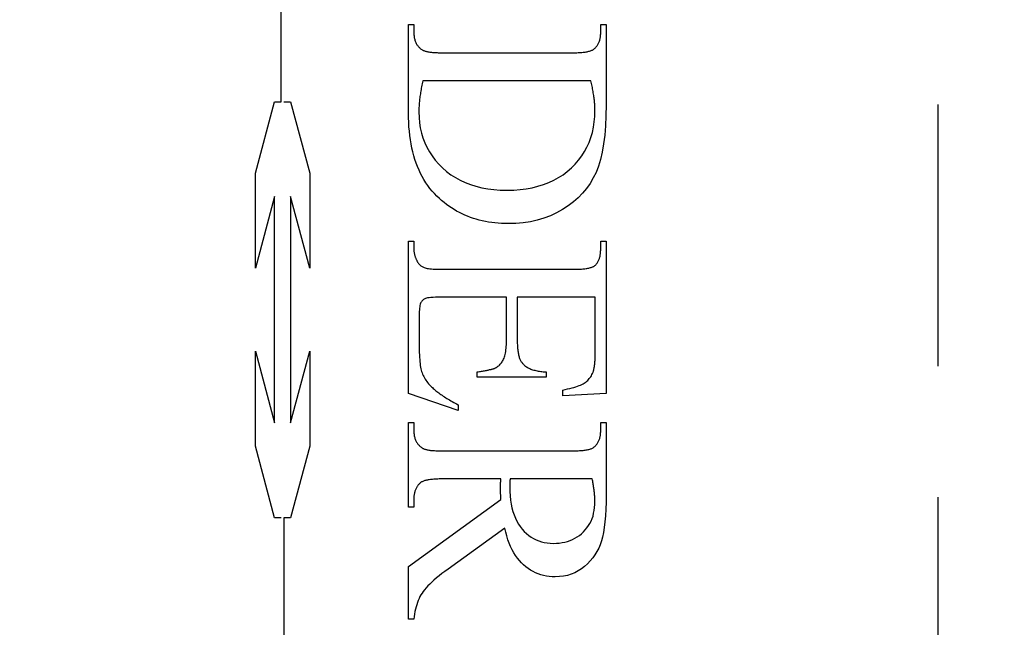
# Model space of a CAD drawing. Units: millimetres. Extents: x 4792 to 8688, y -2258 to 1182.
# Drawn here: x 4941 to 4953, y 365 to 373 of the extents above; entities that cross this region are included whole.
import ezdxf

# ---------------------------------------------------------------- set-up
doc = ezdxf.new("R2010")
doc.units = ezdxf.units.MM
doc.linetypes.add('HIDDEN', pattern=[9.525, 6.35, -3.175])
doc.layers.add('Dims', color=7, linetype='Continuous')
doc.styles.get("Standard").update_dxf_attribs({"font": 'tahoma.ttf'})
doc.dimstyles.get("Standard").update_dxf_attribs({"dimtxt": 3, "dimasz": 3, "dimexe": 3, "dimexo": 1.5, "dimgap": 1, "dimtad": 1, "dimdec": 0, "dimlfac": 2, "dimzin": 0, "dimdsep": 46, "dimtxsty": 'Standard', "dimcen": 0.09, "dimadec": 0, "dimazin": 0, "dimtfac": 1, "dimtdec": 0, "dimtofl": 0, "dimtmove": 0, "dimatfit": 3, "dimfxl": 1, "dimtolj": 1, "dimtzin": 0, "dimarcsym": 0})

# ---------------------------------------------------------------- blocks, each defined once
blk = doc.blocks.new('*D115')
at = {"layer": 'Defpoints', "color": 0, "transparency": 16777216}
for p in [(4926.259, 708.694), (4926.259, 218.336), (4978.217, 218.336)]:
    blk.add_point(p, dxfattribs=at)
at = {"layer": 'Dims', "color": 0, "lineweight": -2, "transparency": 16777216}
for p, q in [((4926.259, 708.694), (4855.803, 708.694)), ((4966.217, 708.694), (4938.259, 708.694))]:
    blk.add_line(p, q, dxfattribs=at)
at = {"layer": 'Dims', "color": 0, "transparency": 16777216}
for points in [[(4938.259, 710.694), (4938.259, 706.694), (4926.259, 708.694)], [(4966.217, 710.694), (4966.217, 706.694), (4978.217, 708.694)]]:
    blk.add_solid(points, dxfattribs=at)
at = {"layer": 'Dims', "color": 0, "transparency": 16777216, "insert": (4885.031, 727.36), "char_height": 10, "attachment_point": 5}
blk.add_mtext('\\A1;35 MIN.\\P68 MAX.', dxfattribs=at)

msp = doc.modelspace()

# ---------------------------------------------------------------- linework, layer by layer
at = {"color": 212, "linetype": 'HIDDEN', "ltscale": 0.5}
for p, q in [((4951.759, 344.836), (4951.759, 393.836)), ((4943.782, 371.859), (4943.782, 376.521)), ((4943.814, 376.521), (4943.814, 371.859)), ((4945.327, 371.723), (4945.327, 372.795)), ((4945.327, 372.795), (4945.392, 372.795)), ((4945.392, 372.795), (4945.392, 372.705)), ((4945.392, 372.705), (4945.392, 372.693)), ((4945.392, 372.693), (4945.393, 372.68)), ((4947.662, 372.694), (4947.663, 372.705)), ((4947.662, 372.683), (4947.662, 372.694)), ((4947.663, 372.705), (4947.663, 372.795)), ((4947.663, 372.795), (4947.727, 372.795)), ((4947.727, 372.795), (4947.727, 371.819)), ((4945.393, 372.68), (4945.393, 372.669)), ((4945.393, 372.669), (4945.395, 372.657)), ((4945.395, 372.657), (4945.396, 372.646)), ((4945.396, 372.646), (4945.398, 372.635)), ((4945.398, 372.635), (4945.4, 372.624)), ((4945.4, 372.624), (4945.403, 372.614)), ((4945.403, 372.614), (4945.406, 372.604)), ((4945.406, 372.604), (4945.409, 372.594)), ((4945.409, 372.594), (4945.413, 372.585)), ((4945.413, 372.585), (4945.416, 372.576)), ((4945.416, 372.576), (4945.421, 372.567)), ((4947.636, 372.57), (4947.639, 372.578)), ((4947.639, 372.578), (4947.643, 372.586)), ((4947.643, 372.586), (4947.646, 372.595)), ((4947.646, 372.595), (4947.649, 372.604)), ((4947.649, 372.604), (4947.651, 372.613)), ((4947.651, 372.613), (4947.654, 372.622)), ((4947.654, 372.622), (4947.656, 372.632)), ((4947.656, 372.632), (4947.658, 372.642)), ((4947.658, 372.642), (4947.659, 372.652)), ((4947.659, 372.652), (4947.66, 372.662)), ((4947.66, 372.662), (4947.661, 372.672)), ((4947.661, 372.672), (4947.662, 372.683)), ((4945.421, 372.567), (4945.425, 372.559)), ((4945.425, 372.559), (4945.43, 372.551)), ((4945.43, 372.551), (4945.435, 372.543)), ((4945.435, 372.543), (4945.441, 372.535)), ((4945.441, 372.535), (4945.447, 372.528)), ((4945.447, 372.528), (4945.453, 372.521)), ((4945.453, 372.521), (4945.46, 372.515)), ((4945.46, 372.515), (4945.467, 372.508)), ((4945.467, 372.508), (4945.474, 372.502)), ((4945.474, 372.502), (4945.482, 372.497)), ((4945.482, 372.497), (4945.49, 372.491)), ((4945.49, 372.491), (4945.495, 372.488)), ((4945.495, 372.488), (4945.501, 372.485)), ((4945.501, 372.485), (4945.507, 372.482)), ((4945.507, 372.482), (4945.514, 372.479)), ((4945.514, 372.479), (4945.521, 372.477)), ((4945.521, 372.477), (4945.528, 372.474)), ((4945.528, 372.474), (4945.537, 372.472)), ((4945.537, 372.472), (4945.545, 372.469)), ((4945.545, 372.469), (4945.554, 372.467)), ((4945.554, 372.467), (4945.564, 372.465)), ((4945.564, 372.465), (4945.574, 372.464)), ((4945.574, 372.464), (4945.585, 372.462)), ((4945.585, 372.462), (4945.596, 372.46)), ((4945.596, 372.46), (4945.608, 372.459)), ((4945.608, 372.459), (4945.62, 372.458)), ((4945.62, 372.458), (4945.633, 372.456)), ((4945.633, 372.456), (4945.646, 372.455)), ((4945.646, 372.455), (4945.66, 372.454)), ((4945.66, 372.454), (4945.674, 372.454)), ((4945.674, 372.454), (4945.689, 372.453)), ((4947.355, 372.453), (4947.372, 372.453)), ((4947.372, 372.453), (4947.388, 372.454)), ((4947.388, 372.454), (4947.404, 372.455)), ((4947.404, 372.455), (4947.419, 372.456)), ((4947.419, 372.456), (4947.433, 372.457)), ((4947.433, 372.457), (4947.447, 372.459)), ((4947.447, 372.459), (4947.46, 372.461)), ((4947.46, 372.461), (4947.473, 372.462)), ((4947.473, 372.462), (4947.485, 372.464)), ((4947.485, 372.464), (4947.497, 372.466)), ((4947.497, 372.466), (4947.507, 372.469)), ((4947.507, 372.469), (4947.518, 372.471)), ((4947.518, 372.471), (4947.527, 372.474)), ((4947.527, 372.474), (4947.537, 372.477)), ((4947.537, 372.477), (4947.545, 372.48)), ((4947.545, 372.48), (4947.553, 372.483)), ((4947.553, 372.483), (4947.56, 372.486)), ((4947.56, 372.486), (4947.567, 372.49)), ((4947.567, 372.49), (4947.573, 372.493)), ((4947.573, 372.493), (4947.579, 372.497)), ((4947.579, 372.497), (4947.584, 372.501)), ((4947.584, 372.501), (4947.59, 372.507)), ((4947.59, 372.507), (4947.597, 372.513)), ((4947.597, 372.513), (4947.602, 372.519)), ((4947.602, 372.519), (4947.608, 372.526)), ((4947.608, 372.526), (4947.613, 372.533)), ((4947.613, 372.533), (4947.618, 372.54)), ((4947.618, 372.54), (4947.623, 372.547)), ((4947.623, 372.547), (4947.628, 372.554)), ((4947.628, 372.554), (4947.632, 372.562)), ((4947.632, 372.562), (4947.636, 372.57)), ((4945.689, 372.453), (4945.704, 372.453)), ((4945.704, 372.453), (4945.72, 372.452)), ((4945.72, 372.452), (4945.736, 372.452)), ((4945.736, 372.452), (4945.753, 372.452)), ((4945.753, 372.452), (4947.302, 372.452)), ((4947.302, 372.452), (4947.32, 372.452)), ((4947.32, 372.452), (4947.338, 372.452)), ((4947.338, 372.452), (4947.355, 372.453)), ((4945.502, 372.113), (4945.498, 372.094)), ((4947.541, 372.113), (4945.502, 372.113)), ((4947.545, 372.096), (4947.541, 372.113)), ((4947.549, 372.079), (4947.545, 372.096)), ((4945.477, 371.988), (4945.474, 371.972)), ((4945.48, 372.005), (4945.477, 371.988)), ((4945.483, 372.023), (4945.48, 372.005)), ((4945.487, 372.04), (4945.483, 372.023)), ((4945.49, 372.058), (4945.487, 372.04)), ((4945.494, 372.076), (4945.49, 372.058)), ((4945.498, 372.094), (4945.494, 372.076)), ((4947.553, 372.063), (4947.549, 372.079)), ((4947.557, 372.046), (4947.553, 372.063)), ((4947.56, 372.03), (4947.557, 372.046)), ((4947.563, 372.014), (4947.56, 372.03)), ((4947.566, 371.998), (4947.563, 372.014)), ((4947.569, 371.982), (4947.566, 371.998)), ((4947.572, 371.966), (4947.569, 371.982)), ((4943.468, 370.99), (4943.701, 371.859)), ((4943.701, 371.859), (4943.782, 371.859)), ((4943.814, 371.859), (4943.895, 371.859)), ((4943.895, 371.859), (4944.128, 370.99)), ((4945.46, 371.861), (4945.458, 371.846)), ((4945.461, 371.876), (4945.46, 371.861)), ((4945.463, 371.891), (4945.461, 371.876)), ((4945.465, 371.907), (4945.463, 371.891)), ((4945.467, 371.923), (4945.465, 371.907)), ((4945.469, 371.939), (4945.467, 371.923)), ((4945.472, 371.955), (4945.469, 371.939)), ((4945.474, 371.972), (4945.472, 371.955)), ((4947.575, 371.951), (4947.572, 371.966)), ((4947.577, 371.935), (4947.575, 371.951)), ((4947.579, 371.92), (4947.577, 371.935)), ((4947.581, 371.905), (4947.579, 371.92)), ((4947.583, 371.89), (4947.581, 371.905)), ((4947.585, 371.876), (4947.583, 371.89)), ((4947.586, 371.861), (4947.585, 371.876)), ((4947.588, 371.847), (4947.586, 371.861)), ((4945.454, 371.789), (4945.453, 371.776)), ((4945.453, 371.776), (4945.453, 371.762)), ((4945.453, 371.762), (4945.453, 371.749)), ((4945.453, 371.749), (4945.453, 371.736)), ((4945.453, 371.736), (4945.455, 371.669)), ((4945.455, 371.803), (4945.454, 371.789)), ((4945.456, 371.817), (4945.455, 371.803)), ((4945.457, 371.832), (4945.456, 371.817)), ((4945.458, 371.846), (4945.457, 371.832)), ((4947.589, 371.832), (4947.588, 371.847)), ((4947.59, 371.818), (4947.589, 371.832)), ((4947.59, 371.804), (4947.59, 371.818)), ((4947.591, 371.79), (4947.59, 371.804)), ((4947.59, 371.681), (4947.592, 371.75)), ((4947.592, 371.777), (4947.591, 371.79)), ((4947.592, 371.763), (4947.592, 371.777)), ((4947.592, 371.75), (4947.592, 371.763)), ((4947.727, 371.819), (4947.725, 371.688)), ((4945.328, 371.665), (4945.327, 371.723)), ((4945.33, 371.609), (4945.328, 371.665)), ((4945.455, 371.669), (4945.461, 371.604)), ((4947.584, 371.613), (4947.59, 371.681)), ((4947.725, 371.688), (4947.72, 371.566)), ((4945.333, 371.554), (4945.33, 371.609)), ((4945.338, 371.5), (4945.333, 371.554)), ((4945.343, 371.447), (4945.338, 371.5)), ((4945.461, 371.604), (4945.471, 371.54)), ((4945.471, 371.54), (4945.485, 371.479)), ((4947.56, 371.485), (4947.574, 371.548)), ((4947.574, 371.548), (4947.584, 371.613)), ((4947.72, 371.566), (4947.71, 371.452)), ((4945.351, 371.396), (4945.343, 371.447)), ((4945.359, 371.346), (4945.351, 371.396)), ((4945.485, 371.479), (4945.503, 371.419)), ((4945.503, 371.419), (4945.525, 371.361)), ((4947.52, 371.365), (4947.542, 371.424)), ((4947.542, 371.424), (4947.56, 371.485)), ((4947.71, 371.452), (4947.697, 371.346)), ((4945.369, 371.297), (4945.359, 371.346)), ((4945.38, 371.249), (4945.369, 371.297)), ((4945.525, 371.361), (4945.551, 371.306)), ((4945.551, 371.306), (4945.581, 371.252)), ((4947.465, 371.253), (4947.495, 371.308)), ((4947.495, 371.308), (4947.52, 371.365)), ((4947.697, 371.346), (4947.679, 371.247)), ((4945.392, 371.203), (4945.38, 371.249)), ((4945.406, 371.158), (4945.392, 371.203)), ((4945.421, 371.114), (4945.406, 371.158)), ((4945.581, 371.252), (4945.615, 371.2)), ((4945.615, 371.2), (4945.653, 371.15)), ((4945.653, 371.15), (4945.695, 371.102)), ((4947.351, 371.102), (4947.393, 371.15)), ((4947.393, 371.15), (4947.431, 371.201)), ((4947.431, 371.201), (4947.465, 371.253)), ((4947.658, 371.157), (4947.633, 371.075)), ((4947.679, 371.247), (4947.658, 371.157)), ((4945.437, 371.071), (4945.421, 371.114)), ((4945.455, 371.03), (4945.437, 371.071)), ((4945.474, 370.989), (4945.455, 371.03)), ((4945.695, 371.102), (4945.741, 371.056)), ((4945.741, 371.056), (4945.79, 371.013)), ((4947.256, 371.013), (4947.306, 371.056)), ((4947.306, 371.056), (4947.351, 371.102)), ((4947.633, 371.075), (4947.605, 371.001)), ((4943.468, 369.837), (4943.468, 370.99)), ((4944.128, 370.99), (4944.128, 369.837)), ((4945.494, 370.951), (4945.474, 370.989)), ((4945.515, 370.913), (4945.494, 370.951)), ((4945.538, 370.876), (4945.515, 370.913)), ((4945.79, 371.013), (4945.843, 370.973)), ((4945.843, 370.973), (4945.898, 370.938)), ((4945.898, 370.938), (4945.956, 370.906)), ((4945.956, 370.906), (4946.017, 370.877)), ((4947.031, 370.877), (4947.091, 370.906)), ((4947.091, 370.906), (4947.149, 370.938)), ((4947.149, 370.938), (4947.204, 370.973)), ((4947.204, 370.973), (4947.256, 371.013)), ((4947.571, 370.933), (4947.533, 370.868)), ((4947.605, 371.001), (4947.571, 370.933)), ((4945.562, 370.841), (4945.538, 370.876)), ((4945.587, 370.807), (4945.562, 370.841)), ((4945.614, 370.774), (4945.587, 370.807)), ((4946.017, 370.877), (4946.081, 370.853)), ((4946.081, 370.853), (4946.147, 370.832)), ((4946.147, 370.832), (4946.217, 370.815)), ((4946.217, 370.815), (4946.289, 370.802)), ((4946.289, 370.802), (4946.364, 370.793)), ((4946.364, 370.793), (4946.442, 370.787)), ((4946.442, 370.787), (4946.523, 370.785)), ((4946.523, 370.785), (4946.605, 370.787)), ((4946.605, 370.787), (4946.683, 370.793)), ((4946.683, 370.793), (4946.758, 370.802)), ((4946.758, 370.802), (4946.831, 370.815)), ((4946.831, 370.815), (4946.9, 370.832)), ((4946.9, 370.832), (4946.967, 370.853)), ((4946.967, 370.853), (4947.031, 370.877)), ((4947.49, 370.806), (4947.442, 370.748)), ((4947.533, 370.868), (4947.49, 370.806)), ((4943.701, 370.707), (4943.468, 369.837)), ((4943.701, 367.962), (4943.701, 370.707)), ((4944.128, 369.837), (4943.895, 370.707)), ((4943.895, 370.707), (4943.895, 367.962)), ((4945.642, 370.743), (4945.614, 370.774)), ((4945.671, 370.712), (4945.642, 370.743)), ((4945.702, 370.683), (4945.671, 370.712)), ((4945.73, 370.659), (4945.702, 370.683)), ((4947.388, 370.693), (4947.33, 370.642)), ((4947.442, 370.748), (4947.388, 370.693)), ((4945.759, 370.635), (4945.73, 370.659)), ((4945.789, 370.612), (4945.759, 370.635)), ((4945.819, 370.591), (4945.789, 370.612)), ((4945.849, 370.57), (4945.819, 370.591)), ((4945.881, 370.55), (4945.849, 370.57)), ((4945.912, 370.532), (4945.881, 370.55)), ((4947.198, 370.55), (4947.125, 370.51)), ((4947.266, 370.594), (4947.198, 370.55)), ((4947.33, 370.642), (4947.266, 370.594)), ((4945.945, 370.515), (4945.912, 370.532)), ((4945.978, 370.498), (4945.945, 370.515)), ((4946.011, 370.483), (4945.978, 370.498)), ((4946.045, 370.469), (4946.011, 370.483)), ((4946.08, 370.455), (4946.045, 370.469)), ((4946.115, 370.443), (4946.08, 370.455)), ((4946.151, 370.432), (4946.115, 370.443)), ((4946.187, 370.422), (4946.151, 370.432)), ((4946.224, 370.413), (4946.187, 370.422)), ((4946.891, 370.422), (4946.807, 370.403)), ((4946.972, 370.446), (4946.891, 370.422)), ((4947.05, 370.475), (4946.972, 370.446)), ((4947.125, 370.51), (4947.05, 370.475)), ((4946.261, 370.405), (4946.224, 370.413)), ((4946.299, 370.398), (4946.261, 370.405)), ((4946.338, 370.393), (4946.299, 370.398)), ((4946.377, 370.388), (4946.338, 370.393)), ((4946.417, 370.384), (4946.377, 370.388)), ((4946.457, 370.382), (4946.417, 370.384)), ((4946.498, 370.38), (4946.457, 370.382)), ((4946.539, 370.379), (4946.498, 370.38)), ((4946.631, 370.382), (4946.539, 370.379)), ((4946.721, 370.39), (4946.631, 370.382)), ((4946.807, 370.403), (4946.721, 370.39)), ((4945.327, 368.319), (4945.327, 370.168)), ((4945.327, 370.168), (4945.392, 370.168)), ((4945.392, 370.168), (4945.392, 370.083)), ((4945.392, 370.083), (4945.392, 370.076)), ((4945.392, 370.076), (4945.392, 370.069)), ((4945.392, 370.069), (4945.393, 370.062)), ((4945.393, 370.062), (4945.393, 370.055)), ((4947.662, 370.071), (4947.663, 370.083)), ((4947.662, 370.059), (4947.662, 370.071)), ((4947.663, 370.083), (4947.663, 370.168)), ((4947.663, 370.168), (4947.727, 370.168)), ((4947.727, 370.168), (4947.727, 368.317)), ((4945.393, 370.055), (4945.394, 370.048)), ((4945.394, 370.048), (4945.394, 370.041)), ((4945.394, 370.041), (4945.395, 370.034)), ((4945.395, 370.034), (4945.396, 370.027)), ((4945.396, 370.027), (4945.398, 370.02)), ((4945.398, 370.02), (4945.399, 370.014)), ((4945.399, 370.014), (4945.401, 370.007)), ((4945.401, 370.007), (4945.402, 370)), ((4945.402, 370), (4945.404, 369.993)), ((4945.404, 369.993), (4945.406, 369.987)), ((4945.406, 369.987), (4945.408, 369.98)), ((4945.408, 369.98), (4945.41, 369.974)), ((4945.41, 369.974), (4945.413, 369.967)), ((4945.413, 369.967), (4945.415, 369.961)), ((4945.415, 369.961), (4945.418, 369.954)), ((4945.418, 369.954), (4945.421, 369.948)), ((4945.421, 369.948), (4945.423, 369.941)), ((4947.638, 369.938), (4947.642, 369.947)), ((4947.642, 369.947), (4947.645, 369.955)), ((4947.645, 369.955), (4947.648, 369.965)), ((4947.648, 369.965), (4947.65, 369.974)), ((4947.65, 369.974), (4947.653, 369.984)), ((4947.653, 369.984), (4947.655, 369.993)), ((4947.655, 369.993), (4947.656, 370.004)), ((4947.656, 370.004), (4947.658, 370.014)), ((4947.658, 370.014), (4947.659, 370.025)), ((4947.659, 370.025), (4947.661, 370.036)), ((4947.661, 370.047), (4947.662, 370.059)), ((4947.661, 370.036), (4947.661, 370.047)), ((4945.423, 369.941), (4945.427, 369.935)), ((4945.427, 369.935), (4945.43, 369.929)), ((4945.43, 369.929), (4945.433, 369.923)), ((4945.433, 369.923), (4945.438, 369.913)), ((4945.438, 369.913), (4945.444, 369.905)), ((4945.444, 369.905), (4945.45, 369.896)), ((4945.45, 369.896), (4945.456, 369.889)), ((4945.456, 369.889), (4945.462, 369.882)), ((4945.462, 369.882), (4945.469, 369.875)), ((4945.469, 369.875), (4945.477, 369.869)), ((4945.477, 369.869), (4945.485, 369.863)), ((4945.485, 369.863), (4945.493, 369.858)), ((4945.493, 369.858), (4945.501, 369.853)), ((4945.501, 369.853), (4945.51, 369.849)), ((4945.51, 369.849), (4945.519, 369.845)), ((4945.519, 369.845), (4945.53, 369.842)), ((4945.53, 369.842), (4945.542, 369.839)), ((4945.542, 369.839), (4945.555, 369.836)), ((4945.555, 369.836), (4945.571, 369.834)), ((4945.571, 369.834), (4945.588, 369.832)), ((4945.588, 369.832), (4945.606, 369.83)), ((4945.606, 369.83), (4945.626, 369.828)), ((4945.626, 369.828), (4945.648, 369.827)), ((4945.648, 369.827), (4945.672, 369.826)), ((4945.672, 369.826), (4945.697, 369.825)), ((4945.697, 369.825), (4945.724, 369.825)), ((4945.724, 369.825), (4945.753, 369.825)), ((4945.753, 369.825), (4947.31, 369.825)), ((4947.31, 369.825), (4947.328, 369.825)), ((4947.328, 369.825), (4947.347, 369.825)), ((4947.347, 369.825), (4947.364, 369.825)), ((4947.364, 369.825), (4947.381, 369.826)), ((4947.381, 369.826), (4947.397, 369.827)), ((4947.397, 369.827), (4947.413, 369.827)), ((4947.413, 369.827), (4947.428, 369.828)), ((4947.428, 369.828), (4947.443, 369.83)), ((4947.443, 369.83), (4947.457, 369.831)), ((4947.457, 369.831), (4947.47, 369.832)), ((4947.47, 369.832), (4947.483, 369.834)), ((4947.483, 369.834), (4947.495, 369.836)), ((4947.495, 369.836), (4947.506, 369.838)), ((4947.506, 369.838), (4947.517, 369.84)), ((4947.517, 369.84), (4947.527, 369.842)), ((4947.527, 369.842), (4947.537, 369.845)), ((4947.537, 369.845), (4947.546, 369.847)), ((4947.546, 369.847), (4947.554, 369.85)), ((4947.554, 369.85), (4947.562, 369.853)), ((4947.562, 369.853), (4947.569, 369.856)), ((4947.569, 369.856), (4947.576, 369.859)), ((4947.576, 369.859), (4947.582, 369.862)), ((4947.582, 369.862), (4947.587, 369.866)), ((4947.587, 369.866), (4947.592, 369.87)), ((4947.592, 369.87), (4947.598, 369.875)), ((4947.598, 369.875), (4947.603, 369.881)), ((4947.603, 369.881), (4947.608, 369.887)), ((4947.608, 369.887), (4947.613, 369.894)), ((4947.613, 369.894), (4947.618, 369.9)), ((4947.618, 369.9), (4947.623, 369.907)), ((4947.623, 369.907), (4947.627, 369.915)), ((4947.627, 369.915), (4947.631, 369.922)), ((4947.631, 369.922), (4947.635, 369.93)), ((4947.635, 369.93), (4947.638, 369.938)), ((4945.526, 369.468), (4945.518, 369.463)), ((4945.534, 369.472), (4945.526, 369.468)), ((4945.545, 369.475), (4945.534, 369.472)), ((4945.559, 369.478), (4945.545, 369.475)), ((4945.577, 369.48), (4945.559, 369.478)), ((4945.6, 369.482), (4945.577, 369.48)), ((4945.626, 369.483), (4945.6, 369.482)), ((4945.656, 369.485), (4945.626, 369.483)), ((4945.689, 369.485), (4945.656, 369.485)), ((4945.727, 369.485), (4945.689, 369.485)), ((4946.517, 369.485), (4945.727, 369.485)), ((4946.517, 368.958), (4946.517, 369.485)), ((4947.596, 369.485), (4946.649, 369.485)), ((4946.649, 369.485), (4946.649, 368.958)), ((4947.596, 368.827), (4947.596, 369.485)), ((4945.461, 369.352), (4945.46, 369.332)), ((4945.464, 369.37), (4945.461, 369.352)), ((4945.467, 369.386), (4945.464, 369.37)), ((4945.47, 369.4), (4945.467, 369.386)), ((4945.474, 369.412), (4945.47, 369.4)), ((4945.479, 369.422), (4945.474, 369.412)), ((4945.485, 369.43), (4945.479, 369.422)), ((4945.49, 369.438), (4945.485, 369.43)), ((4945.497, 369.446), (4945.49, 369.438)), ((4945.503, 369.452), (4945.497, 369.446)), ((4945.51, 369.458), (4945.503, 369.452)), ((4945.518, 369.463), (4945.51, 369.458)), ((4945.46, 369.332), (4945.459, 369.311)), ((4945.459, 369.311), (4945.459, 369.287)), ((4945.459, 369.287), (4945.459, 368.879)), ((4945.459, 368.879), (4945.459, 368.846)), ((4946.513, 368.866), (4946.515, 368.887)), ((4946.515, 368.887), (4946.516, 368.91)), ((4946.516, 368.91), (4946.517, 368.933)), ((4946.517, 368.933), (4946.517, 368.958)), ((4946.649, 368.958), (4946.649, 368.941)), ((4946.649, 368.941), (4946.649, 368.925)), ((4946.649, 368.925), (4946.65, 368.909)), ((4946.65, 368.909), (4946.651, 368.893)), ((4946.651, 368.893), (4946.652, 368.878)), ((4946.652, 368.878), (4946.653, 368.864)), ((4943.468, 367.679), (4943.468, 368.832)), ((4943.468, 368.832), (4943.701, 367.962)), ((4943.895, 367.962), (4944.128, 368.832)), ((4944.128, 368.832), (4944.128, 367.679)), ((4945.459, 368.846), (4945.459, 368.815)), ((4945.459, 368.815), (4945.46, 368.785)), ((4945.46, 368.785), (4945.462, 368.756)), ((4945.462, 368.756), (4945.464, 368.729)), ((4946.482, 368.734), (4946.488, 368.747)), ((4946.488, 368.747), (4946.493, 368.761)), ((4946.493, 368.761), (4946.498, 368.776)), ((4946.498, 368.776), (4946.502, 368.791)), ((4946.502, 368.791), (4946.505, 368.808)), ((4946.505, 368.808), (4946.509, 368.827)), ((4946.509, 368.827), (4946.511, 368.846)), ((4946.511, 368.846), (4946.513, 368.866)), ((4946.653, 368.864), (4946.654, 368.85)), ((4946.654, 368.85), (4946.656, 368.836)), ((4946.656, 368.836), (4946.658, 368.823)), ((4946.658, 368.823), (4946.66, 368.81)), ((4946.66, 368.81), (4946.662, 368.798)), ((4946.662, 368.798), (4946.664, 368.786)), ((4946.664, 368.786), (4946.667, 368.775)), ((4946.667, 368.775), (4946.67, 368.764)), ((4946.67, 368.764), (4946.673, 368.754)), ((4946.673, 368.754), (4946.677, 368.744)), ((4947.594, 368.743), (4947.595, 368.756)), ((4947.595, 368.783), (4947.596, 368.797)), ((4947.595, 368.769), (4947.595, 368.783)), ((4947.595, 368.756), (4947.595, 368.769)), ((4947.596, 368.812), (4947.596, 368.827)), ((4947.596, 368.797), (4947.596, 368.812)), ((4945.464, 368.729), (4945.466, 368.704)), ((4945.466, 368.704), (4945.468, 368.68)), ((4945.468, 368.68), (4945.471, 368.657)), ((4945.471, 368.657), (4945.475, 368.636)), ((4945.475, 368.636), (4945.478, 368.617)), ((4946.38, 368.627), (4946.384, 368.629)), ((4946.384, 368.629), (4946.394, 368.634)), ((4946.394, 368.634), (4946.404, 368.641)), ((4946.404, 368.641), (4946.414, 368.648)), ((4946.414, 368.648), (4946.423, 368.655)), ((4946.423, 368.655), (4946.432, 368.663)), ((4946.432, 368.663), (4946.44, 368.672)), ((4946.44, 368.672), (4946.448, 368.681)), ((4946.448, 368.681), (4946.456, 368.69)), ((4946.456, 368.69), (4946.463, 368.701)), ((4946.463, 368.701), (4946.47, 368.711)), ((4946.47, 368.711), (4946.476, 368.723)), ((4946.476, 368.723), (4946.482, 368.734)), ((4946.677, 368.744), (4946.68, 368.735)), ((4946.68, 368.735), (4946.684, 368.726)), ((4946.684, 368.726), (4946.688, 368.718)), ((4946.688, 368.718), (4946.692, 368.71)), ((4946.692, 368.71), (4946.697, 368.703)), ((4946.697, 368.703), (4946.702, 368.696)), ((4946.702, 368.696), (4946.706, 368.689)), ((4946.706, 368.689), (4946.712, 368.683)), ((4946.712, 368.683), (4946.718, 368.676)), ((4946.718, 368.676), (4946.726, 368.668)), ((4946.726, 368.668), (4946.734, 368.661)), ((4946.734, 368.661), (4946.742, 368.654)), ((4946.742, 368.654), (4946.75, 368.648)), ((4946.75, 368.648), (4946.76, 368.642)), ((4946.76, 368.642), (4946.769, 368.636)), ((4946.769, 368.636), (4946.779, 368.63)), ((4946.779, 368.63), (4946.789, 368.625)), ((4947.582, 368.626), (4947.584, 368.635)), ((4947.584, 368.635), (4947.585, 368.644)), ((4947.585, 368.644), (4947.586, 368.653)), ((4947.586, 368.653), (4947.588, 368.663)), ((4947.588, 368.663), (4947.589, 368.674)), ((4947.589, 368.674), (4947.59, 368.684)), ((4947.59, 368.684), (4947.591, 368.695)), ((4947.591, 368.695), (4947.592, 368.707)), ((4947.592, 368.707), (4947.593, 368.718)), ((4947.593, 368.718), (4947.594, 368.731)), ((4947.594, 368.731), (4947.594, 368.743)), ((4945.478, 368.617), (4945.482, 368.6)), ((4945.482, 368.6), (4945.487, 368.583)), ((4945.487, 368.583), (4945.492, 368.568)), ((4945.492, 368.568), (4945.498, 368.553)), ((4945.498, 368.553), (4945.505, 368.538)), ((4945.505, 368.538), (4945.512, 368.523)), ((4945.512, 368.523), (4945.52, 368.508)), ((4945.52, 368.508), (4945.529, 368.493)), ((4946.161, 368.579), (4946.175, 368.582)), ((4946.161, 368.515), (4946.161, 368.579)), ((4946.998, 368.515), (4946.161, 368.515)), ((4946.175, 368.582), (4946.189, 368.584)), ((4946.189, 368.584), (4946.202, 368.586)), ((4946.202, 368.586), (4946.215, 368.588)), ((4946.215, 368.588), (4946.228, 368.59)), ((4946.228, 368.59), (4946.24, 368.592)), ((4946.24, 368.592), (4946.252, 368.594)), ((4946.252, 368.594), (4946.263, 368.596)), ((4946.263, 368.596), (4946.274, 368.598)), ((4946.274, 368.598), (4946.284, 368.6)), ((4946.284, 368.6), (4946.294, 368.602)), ((4946.294, 368.602), (4946.304, 368.604)), ((4946.304, 368.604), (4946.313, 368.607)), ((4946.313, 368.607), (4946.321, 368.609)), ((4946.321, 368.609), (4946.33, 368.611)), ((4946.33, 368.611), (4946.337, 368.613)), ((4946.337, 368.613), (4946.345, 368.615)), ((4946.345, 368.615), (4946.352, 368.617)), ((4946.352, 368.617), (4946.358, 368.619)), ((4946.358, 368.619), (4946.364, 368.621)), ((4946.364, 368.621), (4946.37, 368.623)), ((4946.37, 368.623), (4946.375, 368.625)), ((4946.375, 368.625), (4946.38, 368.627)), ((4946.789, 368.625), (4946.8, 368.62)), ((4946.8, 368.62), (4946.812, 368.615)), ((4946.812, 368.615), (4946.823, 368.61)), ((4946.823, 368.61), (4946.835, 368.606)), ((4946.835, 368.606), (4946.848, 368.602)), ((4946.848, 368.602), (4946.861, 368.599)), ((4946.861, 368.599), (4946.874, 368.595)), ((4946.874, 368.595), (4946.888, 368.592)), ((4946.888, 368.592), (4946.903, 368.59)), ((4946.903, 368.59), (4946.917, 368.587)), ((4946.917, 368.587), (4946.933, 368.585)), ((4946.933, 368.585), (4946.948, 368.583)), ((4946.948, 368.583), (4946.964, 368.582)), ((4946.964, 368.582), (4946.981, 368.58)), ((4946.981, 368.58), (4946.998, 368.579)), ((4946.998, 368.579), (4946.998, 368.515)), ((4947.523, 368.498), (4947.532, 368.51)), ((4947.532, 368.51), (4947.54, 368.522)), ((4947.54, 368.522), (4947.548, 368.534)), ((4947.548, 368.534), (4947.555, 368.547)), ((4947.555, 368.547), (4947.562, 368.561)), ((4947.562, 368.561), (4947.568, 368.576)), ((4947.568, 368.576), (4947.571, 368.582)), ((4947.571, 368.582), (4947.573, 368.588)), ((4947.573, 368.588), (4947.575, 368.595)), ((4947.575, 368.595), (4947.577, 368.602)), ((4947.577, 368.602), (4947.579, 368.61)), ((4947.579, 368.61), (4947.58, 368.618)), ((4947.58, 368.618), (4947.582, 368.626)), ((4945.529, 368.493), (4945.539, 368.479)), ((4945.539, 368.479), (4945.549, 368.464)), ((4945.549, 368.464), (4945.56, 368.45)), ((4945.56, 368.45), (4945.572, 368.435)), ((4945.572, 368.435), (4945.584, 368.421)), ((4945.584, 368.421), (4945.598, 368.407)), ((4945.598, 368.407), (4945.607, 368.398)), ((4945.607, 368.398), (4945.617, 368.389)), ((4945.617, 368.389), (4945.627, 368.379)), ((4947.313, 368.386), (4947.337, 368.392)), ((4947.337, 368.392), (4947.36, 368.399)), ((4947.36, 368.399), (4947.381, 368.406)), ((4947.381, 368.406), (4947.4, 368.413)), ((4947.4, 368.413), (4947.418, 368.42)), ((4947.418, 368.42), (4947.434, 368.427)), ((4947.434, 368.427), (4947.448, 368.435)), ((4947.448, 368.435), (4947.461, 368.442)), ((4947.461, 368.442), (4947.472, 368.45)), ((4947.472, 368.45), (4947.483, 368.458)), ((4947.483, 368.458), (4947.494, 368.467)), ((4947.494, 368.467), (4947.504, 368.477)), ((4947.504, 368.477), (4947.514, 368.487)), ((4947.514, 368.487), (4947.523, 368.498)), ((4945.929, 368.111), (4945.327, 368.319)), ((4945.627, 368.379), (4945.638, 368.37)), ((4945.638, 368.37), (4945.648, 368.361)), ((4945.648, 368.361), (4945.66, 368.352)), ((4945.66, 368.352), (4945.671, 368.342)), ((4945.671, 368.342), (4945.683, 368.333)), ((4945.683, 368.333), (4945.696, 368.324)), ((4945.696, 368.324), (4945.709, 368.314)), ((4945.709, 368.314), (4945.722, 368.305)), ((4945.722, 368.305), (4945.736, 368.296)), ((4945.736, 368.296), (4945.75, 368.286)), ((4945.75, 368.286), (4945.764, 368.277)), ((4945.764, 368.277), (4945.779, 368.267)), ((4947.2, 368.36), (4947.231, 368.366)), ((4947.2, 368.291), (4947.2, 368.36)), ((4947.727, 368.317), (4947.2, 368.291)), ((4947.231, 368.366), (4947.26, 368.373)), ((4947.26, 368.373), (4947.287, 368.379)), ((4947.287, 368.379), (4947.313, 368.386)), ((4945.779, 368.267), (4945.794, 368.258)), ((4945.794, 368.258), (4945.809, 368.248)), ((4945.809, 368.248), (4945.825, 368.239)), ((4945.825, 368.239), (4945.842, 368.229)), ((4945.842, 368.229), (4945.858, 368.22)), ((4945.858, 368.22), (4945.876, 368.21)), ((4945.876, 368.21), (4945.893, 368.201)), ((4945.893, 368.201), (4945.911, 368.191)), ((4945.911, 368.191), (4945.929, 368.181)), ((4945.929, 368.181), (4945.929, 368.111)), ((4945.327, 366.938), (4945.327, 367.964)), ((4945.327, 367.964), (4945.392, 367.964)), ((4945.392, 367.964), (4945.392, 367.874)), ((4947.663, 367.874), (4947.663, 367.964)), ((4947.663, 367.964), (4947.727, 367.964)), ((4947.727, 367.964), (4947.727, 367.091)), ((4945.392, 367.874), (4945.392, 367.861)), ((4945.392, 367.861), (4945.393, 367.849)), ((4945.393, 367.849), (4945.393, 367.837)), ((4945.393, 367.837), (4945.395, 367.826)), ((4945.395, 367.826), (4945.396, 367.814)), ((4945.396, 367.814), (4945.398, 367.804)), ((4945.398, 367.804), (4945.4, 367.793)), ((4945.4, 367.793), (4945.403, 367.783)), ((4947.651, 367.782), (4947.654, 367.791)), ((4947.654, 367.791), (4947.656, 367.8)), ((4947.656, 367.8), (4947.658, 367.81)), ((4947.658, 367.81), (4947.659, 367.82)), ((4947.659, 367.82), (4947.66, 367.83)), ((4947.66, 367.83), (4947.661, 367.841)), ((4947.661, 367.841), (4947.662, 367.852)), ((4947.662, 367.862), (4947.663, 367.874)), ((4947.662, 367.852), (4947.662, 367.862)), ((4943.701, 366.809), (4943.468, 367.679)), ((4944.128, 367.679), (4943.895, 366.809)), ((4945.403, 367.783), (4945.406, 367.773)), ((4945.406, 367.773), (4945.409, 367.763)), ((4945.409, 367.763), (4945.413, 367.753)), ((4945.413, 367.753), (4945.417, 367.744)), ((4945.417, 367.744), (4945.421, 367.735)), ((4945.421, 367.735), (4945.426, 367.727)), ((4945.426, 367.727), (4945.431, 367.719)), ((4945.431, 367.719), (4945.436, 367.711)), ((4945.436, 367.711), (4945.442, 367.703)), ((4945.442, 367.703), (4945.448, 367.696)), ((4945.448, 367.696), (4945.455, 367.689)), ((4945.455, 367.689), (4945.461, 367.682)), ((4945.461, 367.682), (4945.468, 367.675)), ((4945.468, 367.675), (4945.476, 367.669)), ((4947.584, 367.67), (4947.59, 367.676)), ((4947.59, 367.676), (4947.597, 367.682)), ((4947.597, 367.682), (4947.602, 367.688)), ((4947.602, 367.688), (4947.608, 367.694)), ((4947.608, 367.694), (4947.613, 367.701)), ((4947.613, 367.701), (4947.618, 367.708)), ((4947.618, 367.708), (4947.623, 367.715)), ((4947.623, 367.715), (4947.628, 367.723)), ((4947.628, 367.723), (4947.632, 367.731)), ((4947.632, 367.731), (4947.636, 367.738)), ((4947.636, 367.738), (4947.639, 367.747)), ((4947.639, 367.747), (4947.643, 367.755)), ((4947.643, 367.755), (4947.646, 367.764)), ((4947.646, 367.764), (4947.649, 367.772)), ((4947.649, 367.772), (4947.651, 367.782)), ((4945.476, 367.669), (4945.484, 367.663)), ((4945.484, 367.663), (4945.492, 367.658)), ((4945.492, 367.658), (4945.497, 367.655)), ((4945.497, 367.655), (4945.502, 367.652)), ((4945.502, 367.652), (4945.508, 367.649)), ((4945.508, 367.649), (4945.514, 367.647)), ((4945.514, 367.647), (4945.521, 367.644)), ((4945.521, 367.644), (4945.529, 367.642)), ((4945.529, 367.642), (4945.537, 367.639)), ((4945.537, 367.639), (4945.545, 367.637)), ((4945.545, 367.637), (4945.554, 367.635)), ((4945.554, 367.635), (4945.564, 367.633)), ((4945.564, 367.633), (4945.574, 367.632)), ((4945.574, 367.632), (4945.585, 367.63)), ((4945.585, 367.63), (4945.596, 367.628)), ((4945.596, 367.628), (4945.607, 367.627)), ((4945.607, 367.627), (4945.62, 367.626)), ((4945.62, 367.626), (4945.632, 367.625)), ((4945.632, 367.625), (4945.645, 367.624)), ((4945.645, 367.624), (4945.659, 367.623)), ((4945.659, 367.623), (4945.673, 367.622)), ((4945.673, 367.622), (4945.688, 367.622)), ((4945.688, 367.622), (4945.704, 367.621)), ((4945.704, 367.621), (4945.719, 367.621)), ((4945.719, 367.621), (4945.736, 367.621)), ((4945.736, 367.621), (4945.753, 367.621)), ((4945.753, 367.621), (4947.302, 367.621)), ((4947.302, 367.621), (4947.32, 367.621)), ((4947.32, 367.621), (4947.338, 367.621)), ((4947.338, 367.621), (4947.356, 367.621)), ((4947.356, 367.621), (4947.373, 367.622)), ((4947.373, 367.622), (4947.389, 367.623)), ((4947.389, 367.623), (4947.405, 367.624)), ((4947.405, 367.624), (4947.42, 367.625)), ((4947.42, 367.625), (4947.434, 367.626)), ((4947.434, 367.626), (4947.448, 367.628)), ((4947.448, 367.628), (4947.461, 367.629)), ((4947.461, 367.629), (4947.474, 367.631)), ((4947.474, 367.631), (4947.486, 367.633)), ((4947.486, 367.633), (4947.497, 367.635)), ((4947.497, 367.635), (4947.508, 367.637)), ((4947.508, 367.637), (4947.519, 367.64)), ((4947.519, 367.64), (4947.528, 367.642)), ((4947.528, 367.642), (4947.537, 367.645)), ((4947.537, 367.645), (4947.546, 367.648)), ((4947.546, 367.648), (4947.554, 367.651)), ((4947.554, 367.651), (4947.561, 367.655)), ((4947.561, 367.655), (4947.568, 367.658)), ((4947.568, 367.658), (4947.574, 367.662)), ((4947.574, 367.662), (4947.579, 367.666)), ((4947.579, 367.666), (4947.584, 367.67)), ((4945.436, 367.195), (4945.431, 367.188)), ((4945.441, 367.202), (4945.436, 367.195)), ((4945.446, 367.208), (4945.441, 367.202)), ((4945.452, 367.215), (4945.446, 367.208)), ((4945.458, 367.221), (4945.452, 367.215)), ((4945.464, 367.227), (4945.458, 367.221)), ((4945.47, 367.232), (4945.464, 367.227)), ((4945.475, 367.236), (4945.47, 367.232)), ((4945.481, 367.24), (4945.475, 367.236)), ((4945.487, 367.244), (4945.481, 367.24)), ((4945.493, 367.247), (4945.487, 367.244)), ((4945.501, 367.251), (4945.493, 367.247)), ((4945.509, 367.254), (4945.501, 367.251)), ((4945.517, 367.257), (4945.509, 367.254)), ((4945.526, 367.26), (4945.517, 367.257)), ((4945.536, 367.262), (4945.526, 367.26)), ((4945.546, 367.265), (4945.536, 367.262)), ((4945.557, 367.267), (4945.546, 367.265)), ((4945.568, 367.269), (4945.557, 367.267)), ((4945.58, 367.271), (4945.568, 367.269)), ((4945.593, 367.273), (4945.58, 367.271)), ((4945.606, 367.275), (4945.593, 367.273)), ((4945.62, 367.276), (4945.606, 367.275)), ((4945.635, 367.277), (4945.62, 367.276)), ((4945.65, 367.278), (4945.635, 367.277)), ((4945.665, 367.279), (4945.65, 367.278)), ((4945.682, 367.28), (4945.665, 367.279)), ((4945.699, 367.281), (4945.682, 367.28)), ((4945.716, 367.281), (4945.699, 367.281)), ((4945.734, 367.281), (4945.716, 367.281)), ((4945.753, 367.281), (4945.734, 367.281)), ((4946.449, 367.281), (4945.753, 367.281)), ((4946.445, 367.214), (4946.446, 367.219)), ((4946.445, 367.21), (4946.445, 367.214)), ((4946.445, 367.206), (4946.445, 367.21)), ((4946.445, 367.202), (4946.445, 367.206)), ((4946.445, 367.198), (4946.445, 367.202)), ((4946.445, 367.194), (4946.445, 367.198)), ((4946.445, 367.189), (4946.445, 367.194)), ((4946.446, 367.241), (4946.447, 367.245)), ((4946.446, 367.236), (4946.446, 367.241)), ((4946.446, 367.232), (4946.446, 367.236)), ((4946.446, 367.228), (4946.446, 367.232)), ((4946.446, 367.223), (4946.446, 367.228)), ((4946.446, 367.219), (4946.446, 367.223)), ((4946.447, 367.259), (4946.448, 367.263)), ((4946.447, 367.254), (4946.447, 367.259)), ((4946.447, 367.25), (4946.447, 367.254)), ((4946.447, 367.245), (4946.447, 367.25)), ((4946.448, 367.277), (4946.449, 367.281)), ((4946.448, 367.272), (4946.448, 367.277)), ((4946.448, 367.268), (4946.448, 367.272)), ((4946.448, 367.263), (4946.448, 367.268)), ((4946.56, 367.224), (4946.559, 367.22)), ((4946.559, 367.22), (4946.559, 367.216)), ((4946.559, 367.216), (4946.559, 367.212)), ((4946.559, 367.212), (4946.559, 367.208)), ((4946.559, 367.208), (4946.559, 367.205)), ((4946.559, 367.205), (4946.559, 367.201)), ((4946.559, 367.201), (4946.559, 367.198)), ((4946.559, 367.198), (4946.559, 367.195)), ((4946.559, 367.195), (4946.559, 367.192)), ((4946.561, 367.271), (4946.56, 367.265)), ((4946.56, 367.265), (4946.56, 367.26)), ((4946.56, 367.26), (4946.56, 367.255)), ((4946.56, 367.255), (4946.56, 367.25)), ((4946.56, 367.25), (4946.56, 367.246)), ((4946.56, 367.246), (4946.56, 367.241)), ((4946.56, 367.241), (4946.56, 367.236)), ((4946.56, 367.236), (4946.56, 367.232)), ((4946.56, 367.232), (4946.56, 367.228)), ((4946.56, 367.228), (4946.56, 367.224)), ((4947.559, 367.281), (4946.561, 367.281)), ((4946.561, 367.281), (4946.561, 367.276)), ((4946.561, 367.276), (4946.561, 367.271)), ((4947.561, 367.267), (4947.559, 367.281)), ((4947.564, 367.253), (4947.561, 367.267)), ((4947.566, 367.239), (4947.564, 367.253)), ((4947.569, 367.226), (4947.566, 367.239)), ((4947.571, 367.213), (4947.569, 367.226)), ((4947.573, 367.2), (4947.571, 367.213)), ((4947.575, 367.187), (4947.573, 367.2)), ((4945.394, 367.075), (4945.393, 367.065)), ((4945.395, 367.085), (4945.394, 367.075)), ((4945.397, 367.095), (4945.395, 367.085)), ((4945.399, 367.105), (4945.397, 367.095)), ((4945.401, 367.114), (4945.399, 367.105)), ((4945.403, 367.123), (4945.401, 367.114)), ((4945.406, 367.132), (4945.403, 367.123)), ((4945.408, 367.141), (4945.406, 367.132)), ((4945.412, 367.149), (4945.408, 367.141)), ((4945.415, 367.157), (4945.412, 367.149)), ((4945.419, 367.165), (4945.415, 367.157)), ((4945.423, 367.173), (4945.419, 367.165)), ((4945.427, 367.181), (4945.423, 367.173)), ((4945.431, 367.188), (4945.427, 367.181)), ((4946.445, 367.185), (4946.445, 367.189)), ((4946.445, 367.181), (4946.445, 367.185)), ((4946.445, 367.178), (4946.445, 367.181)), ((4946.445, 367.173), (4946.445, 367.178)), ((4946.445, 367.168), (4946.445, 367.173)), ((4946.445, 367.163), (4946.445, 367.168)), ((4946.445, 367.158), (4946.445, 367.163)), ((4946.445, 367.153), (4946.445, 367.158)), ((4946.445, 367.148), (4946.445, 367.153)), ((4946.445, 367.143), (4946.445, 367.148)), ((4946.445, 367.137), (4946.445, 367.143)), ((4946.445, 367.131), (4946.445, 367.137)), ((4946.446, 367.126), (4946.445, 367.131)), ((4946.446, 367.12), (4946.446, 367.126)), ((4946.446, 367.114), (4946.446, 367.12)), ((4946.446, 367.108), (4946.446, 367.114)), ((4946.446, 367.101), (4946.446, 367.108)), ((4946.446, 367.095), (4946.446, 367.101)), ((4946.447, 367.089), (4946.446, 367.095)), ((4946.447, 367.082), (4946.447, 367.089)), ((4946.447, 367.075), (4946.447, 367.082)), ((4946.447, 367.068), (4946.447, 367.075)), ((4946.559, 367.192), (4946.559, 367.189)), ((4946.559, 367.189), (4946.559, 367.186)), ((4946.559, 367.186), (4946.559, 367.183)), ((4946.559, 367.183), (4946.56, 367.128)), ((4946.56, 367.128), (4946.563, 367.075)), ((4946.563, 367.075), (4946.568, 367.024)), ((4947.577, 367.174), (4947.575, 367.187)), ((4947.579, 367.162), (4947.577, 367.174)), ((4947.581, 367.15), (4947.579, 367.162)), ((4947.582, 367.138), (4947.581, 367.15)), ((4947.584, 367.127), (4947.582, 367.138)), ((4947.585, 367.115), (4947.584, 367.127)), ((4947.586, 367.104), (4947.585, 367.115)), ((4947.587, 367.093), (4947.586, 367.104)), ((4947.588, 367.083), (4947.587, 367.093)), ((4947.589, 367.072), (4947.588, 367.083)), ((4947.727, 367.091), (4947.726, 366.999)), ((4945.327, 366.219), (4946.449, 367.032)), ((4945.393, 367.065), (4945.392, 367.054)), ((4945.392, 367.054), (4945.392, 367.043)), ((4945.392, 367.043), (4945.392, 367.032)), ((4945.392, 367.032), (4945.392, 366.938)), ((4946.448, 367.062), (4946.447, 367.068)), ((4946.448, 367.054), (4946.448, 367.062)), ((4946.448, 367.047), (4946.448, 367.054)), ((4946.448, 367.04), (4946.448, 367.047)), ((4946.449, 367.032), (4946.448, 367.04)), ((4946.568, 367.024), (4946.575, 366.976)), ((4946.575, 366.976), (4946.584, 366.93)), ((4947.588, 366.933), (4947.591, 366.969)), ((4947.59, 367.062), (4947.589, 367.072)), ((4947.59, 367.052), (4947.59, 367.062)), ((4947.591, 367.043), (4947.59, 367.052)), ((4947.591, 367.034), (4947.591, 367.043)), ((4947.592, 367.024), (4947.591, 367.034)), ((4947.591, 366.969), (4947.592, 367.007)), ((4947.592, 367.016), (4947.592, 367.024)), ((4947.592, 367.007), (4947.592, 367.016)), ((4947.726, 366.999), (4947.724, 366.913)), ((4945.392, 366.938), (4945.327, 366.938)), ((4946.584, 366.93), (4946.596, 366.886)), ((4946.596, 366.886), (4946.609, 366.844)), ((4946.609, 366.844), (4946.625, 366.805)), ((4947.568, 366.831), (4947.576, 366.864)), ((4947.576, 366.864), (4947.583, 366.898)), ((4947.583, 366.898), (4947.588, 366.933)), ((4947.724, 366.913), (4947.719, 366.833)), ((4943.782, 366.809), (4943.701, 366.809)), ((4943.782, 362.148), (4943.782, 366.809)), ((4943.895, 366.809), (4943.814, 366.809)), ((4943.814, 366.809), (4943.814, 362.148)), ((4946.625, 366.805), (4946.642, 366.768)), ((4946.642, 366.768), (4946.662, 366.734)), ((4946.662, 366.734), (4946.684, 366.702)), ((4947.513, 366.714), (4947.53, 366.741)), ((4947.53, 366.741), (4947.544, 366.77)), ((4947.544, 366.77), (4947.557, 366.8)), ((4947.557, 366.8), (4947.568, 366.831)), ((4947.713, 366.759), (4947.705, 366.692)), ((4947.719, 366.833), (4947.713, 366.759)), ((4946.496, 366.685), (4945.808, 366.187)), ((4946.508, 366.636), (4946.496, 366.685)), ((4946.521, 366.589), (4946.508, 366.636)), ((4946.684, 366.702), (4946.708, 366.672)), ((4946.708, 366.672), (4946.733, 366.644)), ((4946.733, 366.644), (4946.76, 366.619)), ((4946.76, 366.619), (4946.787, 366.596)), ((4946.787, 366.596), (4946.816, 366.576)), ((4947.376, 366.577), (4947.403, 366.596)), ((4947.403, 366.596), (4947.428, 366.616)), ((4947.428, 366.616), (4947.452, 366.638)), ((4947.452, 366.638), (4947.474, 366.662)), ((4947.474, 366.662), (4947.495, 366.687)), ((4947.495, 366.687), (4947.513, 366.714)), ((4947.696, 366.631), (4947.684, 366.576)), ((4947.705, 366.692), (4947.696, 366.631)), ((4946.535, 366.543), (4946.521, 366.589)), ((4946.551, 366.501), (4946.535, 366.543)), ((4946.568, 366.46), (4946.551, 366.501)), ((4946.816, 366.576), (4946.846, 366.558)), ((4946.846, 366.558), (4946.877, 366.542)), ((4946.877, 366.542), (4946.909, 366.529)), ((4946.909, 366.529), (4946.942, 366.518)), ((4946.942, 366.518), (4946.976, 366.51)), ((4946.976, 366.51), (4947.012, 366.504)), ((4947.012, 366.504), (4947.048, 366.5)), ((4947.048, 366.5), (4947.086, 366.499)), ((4947.086, 366.499), (4947.123, 366.5)), ((4947.123, 366.5), (4947.159, 366.503)), ((4947.159, 366.503), (4947.193, 366.508)), ((4947.193, 366.508), (4947.227, 366.515)), ((4947.227, 366.515), (4947.259, 366.523)), ((4947.259, 366.523), (4947.29, 366.534)), ((4947.29, 366.534), (4947.32, 366.546)), ((4947.32, 366.546), (4947.349, 366.561)), ((4947.349, 366.561), (4947.376, 366.577)), ((4947.656, 366.483), (4947.638, 366.44)), ((4947.671, 366.528), (4947.656, 366.483)), ((4947.684, 366.576), (4947.671, 366.528)), ((4946.587, 366.421), (4946.568, 366.46)), ((4946.606, 366.385), (4946.587, 366.421)), ((4946.627, 366.351), (4946.606, 366.385)), ((4947.592, 366.36), (4947.565, 366.322)), ((4947.616, 366.399), (4947.592, 366.36)), ((4947.638, 366.44), (4947.616, 366.399)), ((4946.65, 366.319), (4946.627, 366.351)), ((4946.674, 366.29), (4946.65, 366.319)), ((4946.699, 366.262), (4946.674, 366.29)), ((4946.725, 366.237), (4946.699, 366.262)), ((4946.753, 366.214), (4946.725, 366.237)), ((4947.502, 366.252), (4947.466, 366.22)), ((4947.535, 366.286), (4947.502, 366.252)), ((4947.565, 366.322), (4947.535, 366.286)), ((4945.327, 365.578), (4945.327, 366.219)), ((4945.733, 366.132), (4945.699, 366.105)), ((4945.769, 366.159), (4945.733, 366.132)), ((4945.808, 366.187), (4945.769, 366.159)), ((4946.781, 366.193), (4946.753, 366.214)), ((4946.81, 366.174), (4946.781, 366.193)), ((4946.84, 366.157), (4946.81, 366.174)), ((4946.871, 366.142), (4946.84, 366.157)), ((4946.903, 366.129), (4946.871, 366.142)), ((4946.935, 366.118), (4946.903, 366.129)), ((4946.968, 366.109), (4946.935, 366.118)), ((4947.303, 366.125), (4947.257, 366.111)), ((4947.346, 366.143), (4947.303, 366.125)), ((4947.388, 366.164), (4947.346, 366.143)), ((4947.428, 366.19), (4947.388, 366.164)), ((4947.466, 366.22), (4947.428, 366.19)), ((4945.585, 366.005), (4945.562, 365.982)), ((4945.61, 366.029), (4945.585, 366.005)), ((4945.637, 366.054), (4945.61, 366.029)), ((4945.667, 366.079), (4945.637, 366.054)), ((4945.699, 366.105), (4945.667, 366.079)), ((4947.002, 366.102), (4946.968, 366.109)), ((4947.037, 366.097), (4947.002, 366.102)), ((4947.073, 366.094), (4947.037, 366.097)), ((4947.11, 366.093), (4947.073, 366.094)), ((4947.161, 366.095), (4947.11, 366.093)), ((4947.21, 366.101), (4947.161, 366.095)), ((4947.257, 366.111), (4947.21, 366.101)), ((4945.492, 365.895), (4945.479, 365.874)), ((4945.506, 365.916), (4945.492, 365.895)), ((4945.522, 365.937), (4945.506, 365.916)), ((4945.541, 365.959), (4945.522, 365.937)), ((4945.562, 365.982), (4945.541, 365.959)), ((4945.436, 365.781), (4945.428, 365.755)), ((4945.446, 365.806), (4945.436, 365.781)), ((4945.456, 365.83), (4945.446, 365.806)), ((4945.467, 365.853), (4945.456, 365.83)), ((4945.479, 365.874), (4945.467, 365.853)), ((4945.401, 365.641), (4945.396, 365.61)), ((4945.406, 365.671), (4945.401, 365.641)), ((4945.413, 365.7), (4945.406, 365.671)), ((4945.42, 365.728), (4945.413, 365.7)), ((4945.428, 365.755), (4945.42, 365.728)), ((4945.392, 365.578), (4945.327, 365.578)), ((4945.396, 365.61), (4945.392, 365.578))]:
    msp.add_line(p, q, dxfattribs=at)

# ---------------------------------------------------------------- dimensions: what is measured, and where the dimension line sits
at = {"layer": 'Dims'}
dim = msp.add_linear_dim(base=(4926.259, 708.694), p1=(4978.217, 218.336), p2=(4926.259, 218.336), text='35 MIN.\\P68 MAX.', dimstyle='Standard', override={"dimtxt": 10, "dimasz": 12, "dimgap": 5, "dimse1": 1, "dimse2": 1}, dxfattribs=at)
dim.commit()
dim.dimension.update_dxf_attribs({"geometry": '*D115', "text_midpoint": (4885.031, 708.694), "dimtype": 160})

doc.saveas('drawing.dxf')
